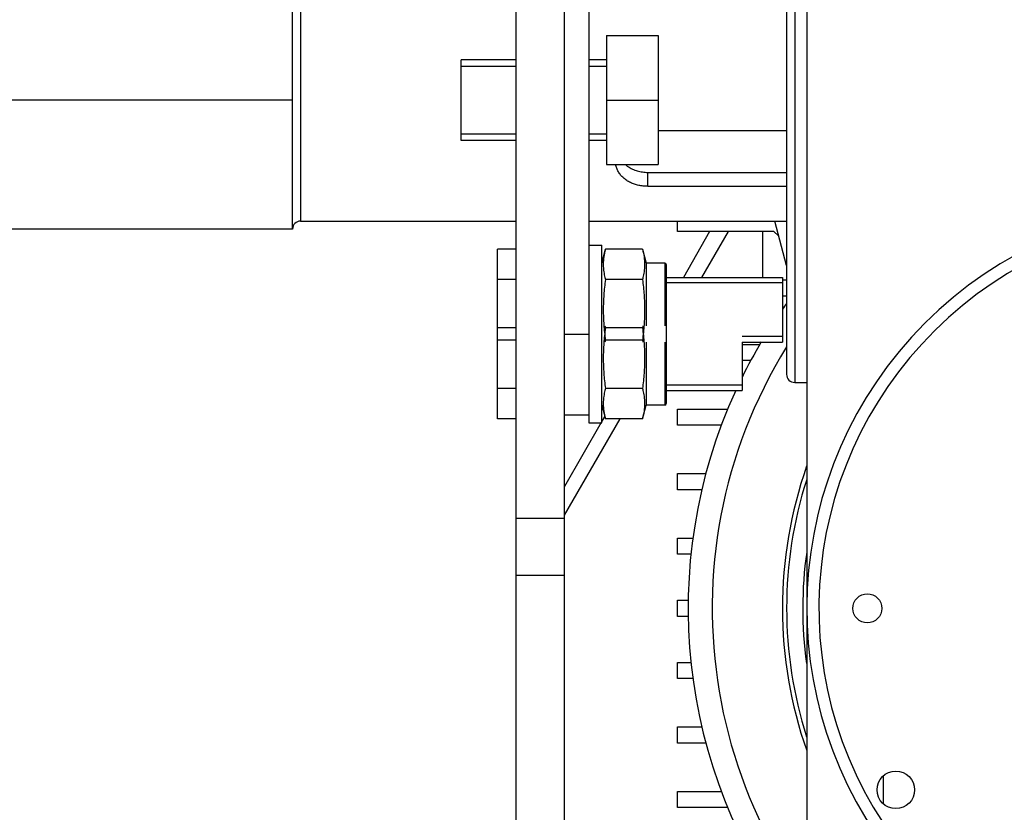
# Model space of a CAD drawing. Units: millimetres. Extents: x 0 to 210, y 0 to 297.
# Drawn here: x 137 to 142, y 66 to 69 of the extents above; entities that cross this region are included whole.
import ezdxf

# ---------------------------------------------------------------- set-up
doc = ezdxf.new("R2010")
doc.units = ezdxf.units.MM
doc.header["$LTSCALE"] = 19.36
doc.layers.get('0').update_dxf_attribs({"linetype": 'CONTINUOUS'})
doc.layers.add('DIMENSIONS', color=7, linetype='CONTINUOUS')
doc.styles.get("Standard").update_dxf_attribs({"font": 'txt', "width": 0.7})
doc.dimstyles.new('DIMSTYLE_1', dxfattribs={"dimtxt": 2, "dimasz": 2, "dimexe": 0.18, "dimexo": 0.0625, "dimgap": 0.09, "dimtad": 1, "dimdec": 3, "dimlfac": 25, "dimdsep": 46, "dimtxsty": 'Standard', "dimblk": '_FILLED', "dimblk1": '_FILLED', "dimblk2": '_FILLED', "dimcen": 0.09, "dimclrt": 5, "dimadec": 0, "dimazin": 0, "dimtp": 1.2, "dimtm": 1.2, "dimtfac": 1, "dimtdec": 3, "dimtofl": 0, "dimtmove": 0, "dimatfit": 3, "dimldrblk": '_FILLED', "dimfxl": 0, "dimtolj": 1, "dimarcsym": 0})
doc.dimstyles.new('DIMSTYLE_2', dxfattribs={"dimtxt": 2, "dimasz": 2, "dimexe": 0.18, "dimexo": 0.0625, "dimgap": 0.09, "dimtad": 1, "dimdec": 3, "dimlfac": 25, "dimdsep": 46, "dimtxsty": 'Standard', "dimblk": '_FILLED', "dimblk1": '_FILLED', "dimblk2": '_FILLED', "dimcen": 0.09, "dimclrt": 5, "dimadec": 0, "dimazin": 0, "dimtp": 0.5, "dimtm": 0.5, "dimtfac": 1, "dimtdec": 3, "dimtofl": 0, "dimtmove": 0, "dimatfit": 3, "dimldrblk": '_FILLED', "dimfxl": 0, "dimtolj": 1, "dimarcsym": 0})
doc.dimstyles.new('DIMSTYLE_3', dxfattribs={"dimtxt": 2, "dimasz": 2, "dimexe": 0.18, "dimexo": 0.0625, "dimgap": 0.09, "dimtad": 1, "dimdec": 3, "dimlfac": 25, "dimdsep": 46, "dimtxsty": 'Standard', "dimblk": '_FILLED', "dimblk1": '_FILLED', "dimblk2": '_FILLED', "dimcen": 0.09, "dimclrt": 5, "dimadec": 0, "dimazin": 0, "dimtp": 0.3, "dimtm": 0.3, "dimtfac": 1, "dimtdec": 3, "dimtofl": 0, "dimtmove": 0, "dimatfit": 3, "dimldrblk": '_FILLED', "dimfxl": 0, "dimtolj": 1, "dimarcsym": 0})
doc.dimstyles.new('DIMSTYLE_4', dxfattribs={"dimtxt": 2, "dimasz": 2, "dimexe": 0.18, "dimexo": 0.0625, "dimgap": 0.09, "dimtad": 1, "dimdec": 3, "dimlfac": 25, "dimdsep": 46, "dimtxsty": 'Standard', "dimblk": '_FILLED', "dimblk1": '_FILLED', "dimblk2": '_FILLED', "dimcen": 0.09, "dimclrt": 5, "dimadec": 0, "dimazin": 0, "dimtp": 0.8, "dimtm": 0.8, "dimtfac": 1, "dimtdec": 3, "dimtofl": 0, "dimtmove": 0, "dimatfit": 3, "dimldrblk": '_FILLED', "dimfxl": 0, "dimtolj": 1, "dimarcsym": 0})
doc.dimstyles.new('DIMSTYLE_5', dxfattribs={"dimtxt": 2, "dimasz": 2, "dimexe": 0.18, "dimexo": 0.0625, "dimgap": 0.09, "dimtad": 1, "dimdec": 0, "dimlfac": 25, "dimdsep": 46, "dimtxsty": 'Standard', "dimblk": '_FILLED', "dimblk1": '_FILLED', "dimblk2": '_FILLED', "dimcen": 0.09, "dimclrt": 5, "dimadec": 0, "dimazin": 0, "dimtp": 0.5, "dimtm": 0.5, "dimtfac": 1, "dimtdec": 0, "dimtofl": 0, "dimtmove": 0, "dimatfit": 3, "dimldrblk": '_FILLED', "dimfxl": 0, "dimtolj": 1, "dimarcsym": 0})

# ---------------------------------------------------------------- blocks, each defined once
blk = doc.blocks.new('_FILLED')
at = {"color": 0, "linetype": 'ByBlock'}
blk.add_solid([(0, 0), (-1, 0.14375), (-1, -0.14375)], dxfattribs=at)
blk = doc.blocks.new('*D')
at = {"layer": 'DIMENSIONS', "color": 2, "linetype": 'CONTINUOUS'}
for p, q in [((172.0919, 241.2687), (195.1719, 241.2687)), ((194.1719, 241.2687), (194.1719, 232.8688)), ((42.1682, 238.4688), (30.4825, 238.4688)), ((31.4825, 238.4688), (31.4825, 229.0199)), ((46.9425, 238.4688), (58.7625, 238.4688)), ((57.7625, 238.4688), (57.7625, 231.4688)), ((194.1719, 224.4688), (194.1719, 232.8688)), ((57.7625, 224.4688), (57.7625, 231.4688)), ((31.4825, 219.5711), (31.4825, 229.0199)), ((51.8925, 224.4688), (58.7625, 224.4688)), ((168.7619, 224.4688), (161.8919, 224.4688)), ((162.8919, 224.4688), (162.8919, 184.4688)), ((172.0719, 224.4688), (195.1719, 224.4688)), ((41.7225, 219.5711), (30.4825, 219.5711)), ((162.8919, 144.4688), (162.8919, 184.4688)), ((164.8919, 144.4688), (161.8919, 144.4688)), ((74.6683, 122.1879), (74.6683, 130.5479)), ((77.0683, 126.3479), (77.0683, 130.5479)), ((137.0683, 126.3479), (137.0683, 130.5479)), ((148.9883, 122.2279), (148.9883, 130.5479)), ((148.9883, 122.2279), (148.9883, 130.5479)), ((74.6683, 129.5479), (70.6683, 129.5479)), ((70.6683, 129.5479), (75.8683, 129.5479)), ((83.0187, 129.5479), (75.8683, 129.5479)), ((77.0683, 129.5479), (83.0187, 129.5479)), ((137.0683, 129.5479), (143.0283, 129.5479)), ((148.9883, 129.5479), (143.0283, 129.5479)), ((155.1675, 129.5479), (143.0283, 129.5479)), ((148.9883, 129.5479), (155.1675, 129.5479)), ((58.6683, 122.3479), (58.6683, 126.3479)), ((58.6683, 126.3479), (58.6683, 118.2179)), ((58.6683, 122.3479), (58.6683, 126.3479)), ((58.6683, 126.3479), (58.6683, 118.2179)), ((61.0683, 122.3479), (57.6683, 122.3479)), ((61.0683, 122.3479), (57.6683, 122.3479)), ((153.0683, 122.3479), (156.4683, 122.3479)), ((153.0683, 122.3479), (156.4683, 122.3479)), ((155.4683, 122.3479), (155.4683, 115.5479)), ((155.4683, 122.3479), (155.4683, 115.5479)), ((58.6683, 110.0879), (58.6683, 118.2179)), ((58.6683, 106.0211), (58.6683, 118.2179)), ((155.4683, 108.7479), (155.4683, 115.5479)), ((155.4683, 108.7479), (155.4683, 115.5479)), ((155.4683, 115.5479), (155.4683, 104.6591)), ((74.6683, 114.0879), (57.6683, 114.0879)), ((74.6683, 114.0879), (57.6683, 114.0879)), ((58.6683, 114.0879), (58.6683, 110.0879)), ((58.6683, 114.0879), (58.6683, 106.0211)), ((147.2953, 108.7479), (156.4683, 108.7479)), ((147.2953, 108.7479), (156.4683, 108.7479)), ((77.0683, 102.099), (77.0683, 104.299)), ((137.0683, 102.099), (137.0683, 104.299)), ((77.0683, 103.299), (107.0683, 103.299)), ((137.0683, 103.299), (107.0683, 103.299)), ((74.6683, 71.7922), (74.6683, 81.6122)), ((77.0683, 77.4122), (77.0683, 81.6122)), ((137.0683, 77.4122), (137.0683, 81.6122)), ((137.0683, 77.4122), (137.0683, 81.6122)), ((145.3083, 66.6122), (145.3083, 81.6122)), ((145.3083, 66.9202), (145.3083, 81.6122)), ((74.6683, 80.6122), (70.6683, 80.6122)), ((70.6683, 80.6122), (75.8683, 80.6122)), ((82.7882, 80.6122), (75.8683, 80.6122)), ((77.0683, 80.6122), (82.7882, 80.6122)), ((137.0683, 80.6122), (133.0683, 80.6122)), ((133.0683, 80.6122), (141.1883, 80.6122)), ((137.0683, 80.6122), (133.0683, 80.6122)), ((133.0683, 80.6122), (141.1883, 80.6122)), ((149.3083, 80.6122), (141.1883, 80.6122)), ((155.8569, 80.6122), (141.1883, 80.6122)), ((145.3083, 80.6122), (149.3083, 80.6122)), ((145.3083, 80.6122), (155.8569, 80.6122)), ((137.0683, 73.4122), (156.4683, 73.4122)), ((155.4683, 73.4122), (155.4683, 67.5122)), ((155.4683, 61.6122), (155.4683, 67.5122)), ((141.3083, 61.6122), (156.4683, 61.6122))]:
    blk.add_line(p, q, dxfattribs=at)
at = {"layer": 'DIMENSIONS', "color": 2, "linetype": 'CONTINUOUS', "xscale": 2, "yscale": 2, "zscale": 2}
for p, rotation in [((194.1719, 241.2687), 90), ((31.4825, 238.4688), 90), ((57.7625, 238.4688), 90), ((57.7625, 224.4688), 270), ((194.1719, 224.4688), 270), ((162.8919, 224.4688), 90), ((31.4825, 219.5711), 270), ((162.8919, 144.4688), 270), ((77.0683, 129.5479), 180), ((137.0683, 129.5479), 180), ((58.6683, 122.3479), 270), ((58.6683, 122.3479), 270), ((155.4683, 122.3479), 90), ((155.4683, 122.3479), 90), ((58.6683, 114.0879), 90), ((58.6683, 114.0879), 90), ((155.4683, 108.7479), 270), ((155.4683, 108.7479), 270), ((77.0683, 103.299), 180), ((77.0683, 80.6122), 180), ((145.3083, 80.6122), 180), ((145.3083, 80.6122), 180), ((155.4683, 73.4122), 90), ((155.4683, 61.6122), 270)]:
    blk.add_blockref('_FILLED', p, dxfattribs=dict(at, rotation=rotation))
for p in [(74.6683, 129.5479), (148.9883, 129.5479), (137.0683, 103.299), (74.6683, 80.6122), (137.0683, 80.6122), (137.0683, 80.6122)]:
    blk.add_blockref('_FILLED', p, dxfattribs=at)
at = {"layer": 'DIMENSIONS', "color": 5, "linetype": 'CONTINUOUS'}
for s, width, p in [('Y', 0.857143, (193.6719, 232.4905)), ('350', 0.738095, (57.2625, 229.9427)), ('T', 0.857143, (30.9825, 229.6047)), ('DH*', 0.785714, (162.3919, 181.3841)), ('207', 0.785714, (58.1683, 116.047)), ('S', 0.785714, (154.9683, 115.7283)), (']', 0.428571, (58.1683, 111.5925)), ('207', 0.785714, (58.1683, 106.8782)), ('[X]', 0.571429, (154.9683, 104.6591)), ('[', 0.428571, (58.1683, 106.0211)), ('R', 0.785714, (154.9683, 67.6105))]:
    blk.add_text(s, height=2, rotation=90, dxfattribs=dict(at, width=width)).set_placement(p)
for s, width, p in [('[', 0.428571, (151.8818, 130.0479)), ('Z]', 0.607143, (152.739, 130.0479)), ('60', 0.785714, (79.8758, 130.0479)), ('W', 1.357143, (141.7045, 130.0479)), ('DW', 1.130952, (106.8985, 103.799)), ('[130]', 0.585714, (149.9998, 81.1122)), ('60', 0.785714, (79.6454, 81.1122)), ('V', 0.833333, (140.264, 81.1122))]:
    blk.add_text(s, height=2, dxfattribs=dict(at, width=width)).set_placement(p)
blk = doc.blocks.new('_NONE')

msp = doc.modelspace()

# ---------------------------------------------------------------- linework, layer by layer
at = {"color": 3, "linetype": 'CONTINUOUS'}
for p, q in [((139.588271, 73.092221), (139.588271, 67.532221)), ((139.468271, 65.212221), (139.468271, 71.843032))]:
    msp.add_line(p, q, dxfattribs=at)
at = {"color": 7, "linetype": 'CONTINUOUS'}
for p, q in [((139.228271, 65.212221), (139.228271, 72.932221)), ((140.668271, 72.052221), (140.668271, 65.372221)), ((140.568271, 70.45222), (140.568271, 67.732223)), ((138.120271, 68.452221), (138.120271, 69.732221)), ((139.676271, 69.412221), (139.932271, 69.412221)), ((139.676271, 69.412221), (139.676271, 68.772221)), ((139.932271, 69.412221), (139.932271, 68.772221)), ((139.228271, 69.292221), (138.956271, 69.292221)), ((138.956271, 68.892225), (138.956271, 69.292218)), ((139.676271, 69.292221), (139.588271, 69.292221)), ((138.120271, 69.092221), (135.524271, 69.092221)), ((139.676271, 69.092221), (139.932271, 69.092221)), ((139.932271, 68.941649), (140.568271, 68.941649)), ((139.228271, 68.892221), (138.956271, 68.892221)), ((139.676271, 68.892221), (139.588271, 68.892221)), ((139.676271, 68.772221), (139.932271, 68.772221)), ((139.880271, 68.733657), (140.568271, 68.733657)), ((139.880271, 68.664521), (140.568271, 68.664521)), ((138.120271, 68.452221), (134.492271, 68.452221)), ((138.160271, 68.492221), (139.228271, 68.492221)), ((139.588271, 68.492221), (140.568271, 68.492221)), ((140.028271, 68.440221), (140.028271, 68.492221)), ((140.568271, 68.271788), (140.509206, 68.492221)), ((140.504254, 68.440221), (140.028271, 68.440221)), ((140.186437, 68.440221), (140.05695, 68.212221)), ((140.148049, 68.212221), (140.279685, 68.440221)), ((140.448271, 68.440221), (140.448271, 68.212221)), ((140.528822, 68.419014), (140.504254, 68.440221)), ((139.228271, 68.352444), (139.136271, 68.352444)), ((139.136271, 67.511999), (139.136271, 68.352444)), ((139.588271, 68.372221), (139.652271, 68.372221)), ((139.652271, 67.492222), (139.652271, 68.372221)), ((139.652271, 68.284221), (139.670551, 68.352444)), ((139.853991, 68.352444), (139.670551, 68.352444)), ((139.853991, 68.352444), (139.872271, 68.284221)), ((139.964271, 68.284221), (139.872271, 68.284221)), ((139.872271, 68.284221), (139.872271, 67.972221)), ((139.972271, 68.276221), (139.972271, 67.588221)), ((139.972271, 68.212221), (140.548271, 68.212221)), ((140.548271, 68.212221), (140.548271, 67.892221)), ((139.228271, 68.202332), (139.136271, 68.202332)), ((139.853991, 68.202332), (139.670551, 68.202332)), ((140.548271, 68.200221), (140.568271, 68.200221)), ((140.568271, 68.120221), (140.548271, 68.120221)), ((139.228271, 67.962332), (139.136271, 67.962332)), ((139.853991, 67.962332), (139.670551, 67.962332)), ((139.228271, 67.90211), (139.136271, 67.90211)), ((139.853991, 67.90211), (139.670551, 67.90211)), ((139.872271, 67.892221), (139.872271, 67.580221)), ((140.348271, 67.892231), (140.348271, 67.652221)), ((140.348271, 67.892221), (140.548271, 67.892221)), ((140.348271, 67.880221), (140.435139, 67.880221)), ((140.390167, 67.800221), (140.348271, 67.800221)), ((140.608271, 67.692221), (140.668271, 67.692221)), ((139.228271, 67.66211), (139.136271, 67.66211)), ((139.853991, 67.66211), (139.670551, 67.66211)), ((139.972271, 67.652221), (140.348271, 67.652221)), ((139.652271, 67.580221), (139.670551, 67.511999)), ((139.853991, 67.511999), (139.872271, 67.580221)), ((139.964271, 67.580221), (139.872271, 67.580221)), ((139.468271, 67.532221), (139.588271, 67.532221)), ((139.588271, 67.532221), (139.588271, 67.492222)), ((139.666937, 67.525488), (139.652271, 67.499665)), ((140.028271, 67.560221), (140.276285, 67.560221)), ((140.028271, 67.480221), (140.028271, 67.560221)), ((139.228271, 67.511999), (139.136271, 67.511999)), ((139.468271, 67.034812), (139.743776, 67.511999)), ((139.649075, 67.494037), (139.468271, 67.175679)), ((139.588271, 67.492221), (139.652271, 67.492221)), ((139.853991, 67.511999), (139.670551, 67.511999)), ((140.244786, 67.480221), (140.028271, 67.480221)), ((140.028271, 67.240221), (140.167967, 67.240221)), ((140.028271, 67.160221), (140.028271, 67.240221)), ((140.147954, 67.160221), (140.028271, 67.160221)), ((140.028271, 66.920221), (140.103775, 66.920221)), ((140.028271, 66.840221), (140.028271, 66.920221)), ((140.094185, 66.840221), (140.028271, 66.840221)), ((140.028271, 66.612221), (140.080581, 66.612221)), ((140.028271, 66.532221), (140.028271, 66.612221)), ((140.080581, 66.532221), (140.028271, 66.532221)), ((140.028271, 66.304221), (140.094185, 66.304221)), ((140.028271, 66.224221), (140.028271, 66.304221)), ((140.103775, 66.224221), (140.028271, 66.224221)), ((140.028271, 65.984221), (140.147954, 65.984221)), ((140.028271, 65.904221), (140.028271, 65.984221)), ((140.167967, 65.904221), (140.028271, 65.904221)), ((140.028271, 65.664221), (140.244786, 65.664221)), ((140.028271, 65.584221), (140.028271, 65.664221)), ((140.276285, 65.584221), (140.028271, 65.584221))]:
    msp.add_line(p, q, dxfattribs=at)
at = {"color": 9, "linetype": 'CONTINUOUS'}
for p, q in [((140.608271, 70.492221), (140.608271, 67.692221)), ((138.160271, 69.692221), (138.160271, 68.492221)), ((139.880271, 68.664521), (139.880271, 68.733657)), ((139.964271, 68.284221), (139.964271, 67.972221)), ((139.468271, 67.932221), (139.588271, 67.932221)), ((139.964271, 67.892221), (139.964271, 67.580221)), ((139.468271, 67.017907), (139.228271, 67.017907)), ((139.468271, 66.735064), (139.228271, 66.735064)), ((141.048271, 65.602356), (141.048271, 65.74202))]:
    msp.add_line(p, q, dxfattribs=at)
at = {"color": 2, "linetype": 'CONTINUOUS'}
for p, q in [((138.956271, 69.259821), (139.228271, 69.259821)), ((139.588271, 69.259821), (139.676271, 69.259821)), ((138.956271, 68.924621), (139.228271, 68.924621)), ((139.588271, 68.924621), (139.676271, 68.924621)), ((140.548271, 68.185221), (139.972271, 68.185221)), ((140.548271, 67.919221), (140.348271, 67.919221)), ((140.348271, 67.679221), (139.972271, 67.679221))]:
    msp.add_line(p, q, dxfattribs=at)
at = {"color": 7, "linetype": 'CONTINUOUS'}
for centre, radius in [((140.968271, 66.572221), 0.072), ((141.109426, 65.672221), 0.093)]:
    msp.add_circle(centre, radius, dxfattribs=at)
for centre, radius, start, end in [((142.668271, 66.572221), 2, 323.130102, 216.869898), ((142.668271, 66.572221), 1.94, 324.011075, 215.988925), ((138.160271, 68.452221), 0.04, 90, 180), ((139.964271, 68.276221), 0.008, 0, 90), ((142.668271, 66.572221), 2.588, 144.24968, 145.046869), ((142.668271, 66.572221), 2.588, 149.317931, 153.744493), ((140.608271, 67.732221), 0.04, 180, 270), ((142.668271, 66.572221), 2.588, 155.314767, 217.108739), ((139.964271, 67.588221), 0.008, 270, 360), ((142.668271, 66.572221), 2.120997, 160.612895, 199.402464), ((142.668271, 66.572221), 2.1, 162.294585, 197.649538)]:
    msp.add_arc(centre, radius, start, end, dxfattribs=at)
at = {"color": 9, "linetype": 'CONTINUOUS'}
for radius, start, end in [(2.468344, 148.307364, 35.871801), (2.02, 172.052152, 187.759335)]:
    msp.add_arc((142.668271, 66.572221), radius, start, end, dxfattribs=at)
at = {"color": 7, "linetype": 'CONTINUOUS'}
for points, start_tangent, end_tangent in [([(139.880271, 68.664521), (139.857571, 68.6657), (139.835386, 68.669215), (139.814165, 68.675017), (139.794196, 68.683095), (139.775918, 68.693378), (139.759628, 68.705843), (139.745821, 68.720257), (139.73474, 68.736489), (139.726722, 68.754117), (139.721986, 68.772217)], (-0.20790427, 0), (-0.035765, 0.20511315)), ([(139.769604, 68.772149), (139.781997, 68.762875), (139.80412, 68.750358), (139.82832, 68.741165), (139.853936, 68.735547), (139.880271, 68.733657)], (0.09200478, -0.07630684), (0.11940238, 0)), ([(139.670551, 68.352444), (139.662563, 68.314537), (139.659774, 68.277358), (139.662567, 68.240206), (139.668042, 68.212198)], (-0.03670274, -0.13697649), (0.03315304, -0.13795229)), ([(139.853991, 68.352444), (139.86198, 68.314537), (139.864769, 68.277358), (139.861975, 68.240206), (139.856501, 68.212198)], (0.03670274, -0.13697649), (-0.03315304, -0.13795229)), ([(139.668042, 68.212198), (139.670551, 68.202332)], (0.00237924, -0.0099002), (0.00263399, -0.00983018)), ([(139.856501, 68.212198), (139.853991, 68.202332)], (-0.00237924, -0.0099002), (-0.00263399, -0.00983018)), ([(139.670551, 68.202332), (139.662563, 68.12652), (139.659774, 68.052161), (139.662567, 67.977858), (139.670551, 67.90211)], (-0.03999132, -0.29849927), (0.03999132, -0.29849927)), ([(139.853991, 68.202332), (139.86198, 68.12652), (139.864769, 68.052161), (139.861975, 67.977858), (139.853991, 67.90211)], (0.03999132, -0.29849927), (-0.03999132, -0.29849927)), ([(139.670551, 67.962332), (139.662563, 67.88652), (139.659774, 67.812161), (139.662567, 67.737858), (139.670551, 67.66211)], (-0.03999132, -0.29849927), (0.03999132, -0.29849927)), ([(139.668042, 67.972198), (139.670551, 67.962332)], (0.00237924, -0.0099002), (0.00263399, -0.00983018)), ([(139.856501, 67.972198), (139.853991, 67.962332)], (-0.00237924, -0.0099002), (-0.00263399, -0.00983018)), ([(139.853991, 67.962332), (139.86198, 67.88652), (139.864769, 67.812161), (139.861975, 67.737858), (139.853991, 67.66211)], (0.03999132, -0.29849927), (-0.03999132, -0.29849927)), ([(139.670551, 67.90211), (139.668042, 67.892245)], (-0.00263397, -0.00983011), (-0.00237923, -0.00990015)), ([(139.853991, 67.90211), (139.856501, 67.892245)], (0.00263397, -0.00983011), (0.00237923, -0.00990015)), ([(139.668042, 67.652245), (139.662563, 67.624204), (139.659774, 67.587025), (139.662567, 67.549873), (139.670551, 67.511999)], (-0.03315317, -0.13795247), (0.03670276, -0.13697656)), ([(139.670551, 67.66211), (139.668042, 67.652245)], (-0.00263397, -0.00983011), (-0.00237923, -0.00990015)), ([(139.853991, 67.66211), (139.856501, 67.652245)], (0.00263397, -0.00983011), (0.00237923, -0.00990015)), ([(139.856501, 67.652245), (139.86198, 67.624204), (139.864769, 67.587025), (139.861975, 67.549873), (139.853991, 67.511999)], (0.03315317, -0.13795247), (-0.03670276, -0.13697656))]:
    msp.add_spline(points, degree=3, dxfattribs=dict(at, start_tangent=start_tangent, end_tangent=end_tangent))

# ---------------------------------------------------------------- dimensions: what is measured, and where the dimension line sits
at = {"layer": 'DIMENSIONS', "color": 2, "linetype": 'CONTINUOUS'}
for base, p1, p2, angle, text, dimstyle, middle in [((162.891946, 224.468776), (164.891946, 144.468776), (168.761946, 224.468776), 90, 'DH*', 'DIMSTYLE_1', (161.391946, 183.741277)), ((155.468271, 73.412221), (141.308271, 61.612221), (137.068271, 73.412221), 90, 'R', 'DIMSTYLE_2', (153.968271, 68.396196)), ((31.482486, 219.571119), (42.168171, 238.468776), (41.72252, 219.571119), 270, 'T', 'DIMSTYLE_4', (29.982486, 230.461794)), ((58.6682714223, 114.0878635585), (61.0682714223, 122.3478635585), (74.6682714223, 114.0878635585), 270, '[<>]', 'DIMSTYLE_5', (57.1682714223, 109.2353377991)), ((155.468271, 108.747864), (153.068271, 122.347864), (147.295308, 108.747864), 270, 'S', 'DIMSTYLE_2', (153.968271, 116.51399)), ((194.171946, 241.268727), (172.071946, 224.468776), (172.091946, 241.268727), 90, 'Y', 'DIMSTYLE_4', (192.671946, 233.34765)), ((155.468271, 108.747864), (153.068271, 122.347864), (147.295308, 108.747864), 270, '[X]', 'DIMSTYLE_2', (153.968271, 106.373337))]:
    dim = msp.add_linear_dim(base=base, p1=p1, p2=p2, angle=angle, text=text, dimstyle=dimstyle, dxfattribs=at)
    dim.commit()
    dim.dimension.update_dxf_attribs({"geometry": '*D', "text_midpoint": middle, "dimtype": 160})
for base, p1, p2, text, dimstyle, middle in [((137.068271, 103.299041), (77.068271, 102.099041), (137.068271, 102.099041), 'DW', 'DIMSTYLE_1', (109.160434, 104.799041)), ((145.308271, 80.612221), (137.068271, 77.412221), (145.308271, 66.612221), 'V', 'DIMSTYLE_2', (141.097315, 82.112221)), ((148.988271, 129.547864), (137.068271, 126.347864), (148.988271, 122.227864), 'W', 'DIMSTYLE_2', (143.061645, 131.047864)), ((145.308271, 80.612221), (137.068271, 77.412221), (145.308271, 66.920221), '[130]', 'DIMSTYLE_2', (152.928335, 82.112221))]:
    dim = msp.add_linear_dim(base=base, p1=p1, p2=p2, text=text, dimstyle=dimstyle, dxfattribs=at)
    dim.commit()
    dim.dimension.update_dxf_attribs({"geometry": '*D', "text_midpoint": middle, "dimtype": 160})
for base, p1, p2, angle, dimstyle, middle in [((74.668271, 80.612221), (77.068271, 77.412221), (74.668271, 71.792221), 180, 'DIMSTYLE_3', (81.216809, 82.112221)), ((74.668271, 129.547864), (77.068271, 126.347864), (74.668271, 122.187864), 180, 'DIMSTYLE_3', (81.447262, 131.047864)), ((57.762486, 238.468776), (51.892486, 224.468776), (46.942486, 238.468776), 90, 'DIMSTYLE_2', (56.262486, 232.156994)), ((58.6682714223, 114.0878635585), (61.0682714223, 122.3478635585), (74.6682714223, 114.0878635585), 270, 'DIMSTYLE_5', (57.1682714223, 118.4041649541))]:
    dim = msp.add_linear_dim(base=base, p1=p1, p2=p2, angle=angle, dimstyle=dimstyle, dxfattribs=at)
    dim.commit()
    dim.dimension.update_dxf_attribs({"geometry": '*D', "text_midpoint": middle, "dimtype": 160})
dim = msp.add_linear_dim(base=(148.988271, 129.547864), p1=(148.988271, 128.547864), p2=(148.988271, 122.227864), text='[Z]', dimstyle='DIMSTYLE_2', override={"dimblk2": 'NONE', "dimsah": 1}, dxfattribs=at)
dim.commit()
dim.dimension.update_dxf_attribs({"geometry": '*D', "text_midpoint": (153.524685, 131.047864), "dimtype": 160})

doc.saveas('drawing.dxf')
